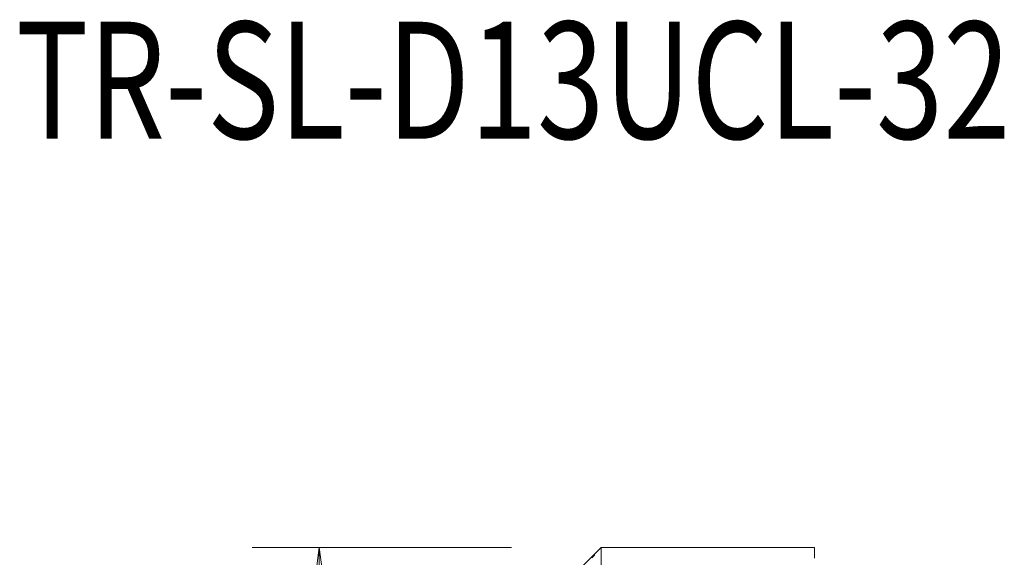
# Model space of a CAD drawing. Units: millimetres. Extents: x -16.7 to 52.4, y -41.1 to 31.8.
# Drawn here: x -16.7 to 12.7, y 15.7 to 31.8 of the extents above; entities that cross this region are included whole.
import ezdxf

# ---------------------------------------------------------------- set-up
doc = ezdxf.new("R2010")
doc.units = ezdxf.units.MM
for name, color, linetype in [('1', 4, 'Continuous'), ('SK2', 7, 'Continuous'), ('SK6', 5, 'Continuous')]:
    doc.layers.add(name, color=color, linetype=linetype)
doc.styles.add('iso_b_vert', font='simplex.shx')
doc.dimstyles.get("Standard").update_dxf_attribs({"dimtxt": 0.18, "dimasz": 0.18, "dimexe": 0.18, "dimexo": 0.0625, "dimgap": 0.09, "dimtad": 1, "dimzin": 0, "dimdsep": 52, "dimtxsty": 'Standard', "dimcen": 0.09, "dimadec": 0, "dimazin": 0, "dimtfac": 1, "dimtdec": 4, "dimtofl": 0, "dimtmove": 0, "dimatfit": 3, "dimfxl": 1, "dimtolj": 1, "dimtzin": 0, "dimarcsym": 0})

# ---------------------------------------------------------------- blocks, each defined once
blk = doc.blocks.new('_U0')
at = {"layer": 'SK2', "lineweight": 13}
for p, q in [((-2, 16), (-9.75, 16)), ((-7.75, 16), (-8.167997, 12.824998)), ((-7.75, 16), (-7.75, -16)), ((-7.75, 16), (-7.332003, 12.825002)), ((-7.332003, 12.825002), (-8.167997, 12.824998)), ((-8.167997, -12.825002), (-7.332003, -12.824998)), ((-7.75, -16), (-8.167997, -12.825002)), ((-7.75, -16), (-7.332003, -12.824998)), ((-2, -16), (-9.75, -16))]:
    blk.add_line(p, q, dxfattribs=at)
at = {"layer": 'SK2', "lineweight": 18, "insert": (-8.636672, -4.669971), "char_height": 4.5, "attachment_point": 7, "rotation": 90, "line_spacing_factor": 1.084337, "style": 'iso_b_vert'}
blk.add_mtext('\\W0.8879;%%c32', dxfattribs=at)
blk = doc.blocks.new('_Closed')
at = {"lineweight": -2}
for p, q in [((-1, 0.166667), (0, 0)), ((-1, 0.166667), (-1, -0.166667)), ((0, 0), (-1, -0.166667)), ((0, 0), (-1, 0))]:
    blk.add_line(p, q, dxfattribs=at)

msp = doc.modelspace()

# ---------------------------------------------------------------- linework, layer by layer
at = {"layer": '1', "lineweight": 18}
for p, q in [((0.67548, 16), (0, 15.32452)), ((0.67548, 16), (0.67548, -16)), ((7.05, 16), (0.67548, 16)), ((7.05, 15.68598), (7.05, 16))]:
    msp.add_line(p, q, dxfattribs=at)
msp.add_open_spline([(0.39452, 15.69341), (0.41018, 15.70962), (0.42517, 15.72531), (0.44835, 15.74999), (0.45751, 15.75991), (0.47031, 15.77421), (0.47477, 15.7794), (0.47971, 15.78582), (0.48019, 15.78706), (0.47702, 15.78523), (0.47386, 15.78266), (0.46486, 15.77475), (0.45887, 15.76925), (0.4415, 15.75299), (0.42874, 15.74075), (0.40853, 15.72116), (0.40159, 15.7144), (0.39452, 15.70748)], degree=3, knots=[0, 0, 0, 0, 0.1817728, 0.1817728, 0.32281567, 0.32281567, 0.43757885, 0.43757885, 0.55340921, 0.55340921, 0.65453283, 0.65453283, 0.75889501, 0.75889501, 0.92073901, 0.92073901, 1, 1, 1, 1], dxfattribs=at)

# ---------------------------------------------------------------- texts
at = {"layer": 'SK6', "lineweight": 18, "insert": (-16.8145, 28.23263), "char_height": 3.5, "attachment_point": 7, "line_spacing_factor": 1.084337, "style": 'iso_b_vert'}
msp.add_mtext('\\W0.7568;TR-SL-D13UCL-32', dxfattribs=at)

# ---------------------------------------------------------------- dimensions: what is measured, and where the dimension line sits
at = {"layer": 'SK2', "lineweight": 18}
dim = msp.add_linear_dim(base=(-7.75, -16), p1=(0, 16), p2=(0, -16), angle=90, dimstyle='Standard', override={"dimtxt": 4.5, "dimasz": 3.175, "dimexe": 2, "dimexo": 2, "dimgap": 2.25, "dimtad": 1, "dimtih": 0, "dimtoh": 0, "dimdec": 4, "dimlfac": 1, "dimzin": 8, "dimdsep": 46, "dimlunit": 2, "dimpost": '', "dimtxsty": 'iso_b_vert', "dimblk1": 'Closed', "dimblk2": 'Closed', "dimsah": 1, "dimse1": 0, "dimse2": 0, "dimsd1": 0, "dimsd2": 0, "dimclrd": 2, "dimclre": 2, "dimclrt": 7, "dimtol": 0, "dimtfac": 0.777778, "dimtdec": 4, "dimtofl": 1, "dimtmove": 0, "dimtzin": 8, "dimlwd": 13, "dimlwe": 13}, dxfattribs=at)
dim.commit()
dim.dimension.update_dxf_attribs({"geometry": '_U0', "text_midpoint": (-7.75, 0)})

doc.saveas('drawing.dxf')
